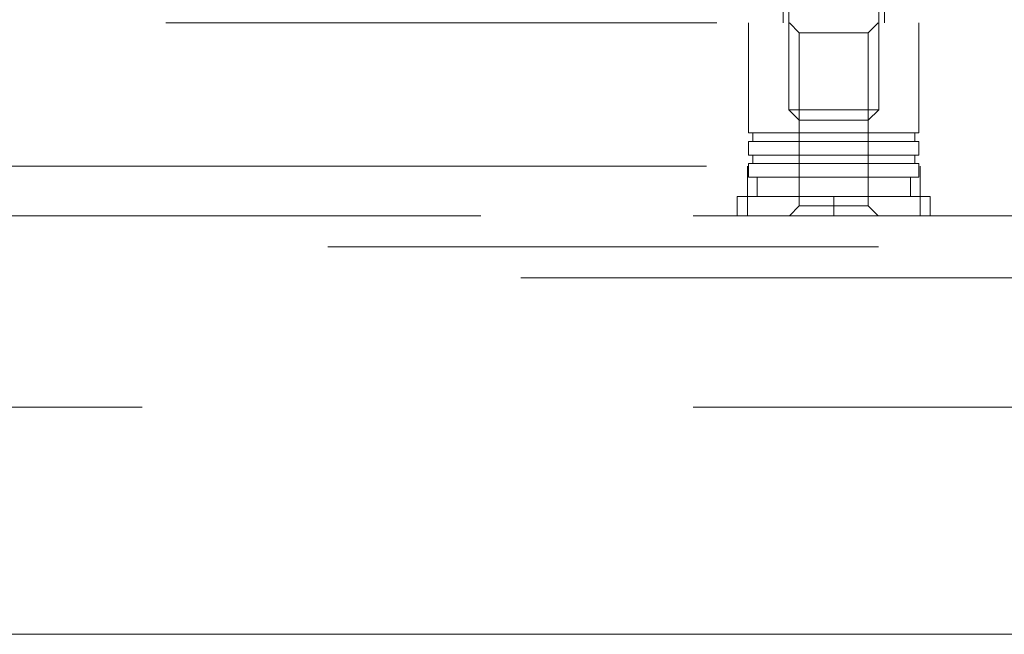
# Model space of a CAD drawing. Units: inches. Extents: x 0.6 to 16.4, y 0.4 to 10.6.
# Drawn here: x 1.4 to 1.6, y 4.4 to 4.5 of the extents above; entities that cross this region are included whole.
import ezdxf

# ---------------------------------------------------------------- set-up
doc = ezdxf.new("R2010")
doc.units = ezdxf.units.IN
doc.header["$MEASUREMENT"] = 0
doc.linetypes.add('HIDDEN', pattern=[0.075, 0.05, -0.025])

msp = doc.modelspace()

# ---------------------------------------------------------------- linework, layer by layer
at = {"color": 7, "linetype": 'HIDDEN', "lineweight": 0}
for p, q in [((1.5564, 4.54697), (1.5564, 4.53535)), ((1.55744, 4.54697), (1.55744, 4.51955)), ((1.57375, 4.51955), (1.57375, 4.54697)), ((1.57478, 4.54697), (1.57478, 4.53535)), ((1.04434, 4.53535), (1.70622, 4.53535)), ((1.55012, 4.53535), (1.55012, 4.51534)), ((1.55753, 4.53535), (1.55934, 4.53354)), ((1.57184, 4.53354), (1.57365, 4.53535)), ((1.58106, 4.51534), (1.58106, 4.53535)), ((1.56559, 4.53354), (1.55934, 4.53354)), ((1.55934, 4.53354), (1.55934, 4.5021)), ((1.57184, 4.53354), (1.56559, 4.53354)), ((1.57184, 4.5021), (1.57184, 4.53354)), ((1.55744, 4.51955), (1.57005, 4.51955)), ((1.55744, 4.51955), (1.55931, 4.51768)), ((1.57005, 4.51955), (1.57375, 4.51955)), ((1.57187, 4.51768), (1.57375, 4.51955)), ((1.56903, 4.51768), (1.55931, 4.51768)), ((1.57187, 4.51768), (1.56903, 4.51768)), ((1.55012, 4.51534), (1.56559, 4.51534)), ((1.5509, 4.51534), (1.5509, 4.5138)), ((1.56559, 4.51534), (1.58106, 4.51534)), ((1.58029, 4.5138), (1.58029, 4.51534)), ((1.56559, 4.5138), (1.55012, 4.5138)), ((1.55012, 4.5138), (1.55012, 4.51132)), ((1.58106, 4.5138), (1.56559, 4.5138)), ((1.58106, 4.51132), (1.58106, 4.5138)), ((1.55012, 4.51132), (1.56559, 4.51132)), ((1.5509, 4.51132), (1.5509, 4.50977)), ((1.56559, 4.51132), (1.58106, 4.51132)), ((1.58029, 4.50977), (1.58029, 4.51132)), ((1.56559, 4.50977), (1.55012, 4.50977)), ((1.55012, 4.50977), (1.55012, 4.5073)), ((1.58106, 4.50977), (1.56559, 4.50977)), ((1.58106, 4.5073), (1.58106, 4.50977)), ((1.70153, 4.50929), (1.03253, 4.50929)), ((1.04247, 4.50929), (1.6974, 4.50929)), ((1.54994, 4.50929), (1.54994, 4.50029)), ((1.58125, 4.50029), (1.58125, 4.50929)), ((1.55012, 4.5073), (1.56559, 4.5073)), ((1.55167, 4.5073), (1.55167, 4.50379)), ((1.56559, 4.5073), (1.58106, 4.5073)), ((1.57951, 4.50379), (1.57951, 4.5073)), ((1.54806, 4.50379), (1.54806, 4.50029)), ((1.56559, 4.50379), (1.54806, 4.50379)), ((1.56559, 4.50029), (1.56559, 4.50379)), ((1.58312, 4.50379), (1.56559, 4.50379)), ((1.58312, 4.50029), (1.58312, 4.50379)), ((1.55934, 4.5021), (1.55753, 4.50029)), ((1.56559, 4.5021), (1.55934, 4.5021)), ((1.57184, 4.5021), (1.56559, 4.5021)), ((1.57365, 4.50029), (1.57184, 4.5021)), ((1.70153, 4.50029), (1.03253, 4.50029)), ((1.14005, 4.50029), (1.6088, 4.50029)), ((1.77374, 4.49466), (1.02816, 4.49466)), ((1.6088, 4.48904), (1.14005, 4.48904)), ((1.14005, 4.4656), (1.6088, 4.4656))]:
    msp.add_line(p, q, dxfattribs=at)
at = {"color": 7, "linetype": 'Continuous', "lineweight": 15}
msp.add_line((1.79293, 4.42435), (1.04736, 4.42435), dxfattribs=at)

doc.saveas('drawing.dxf')
